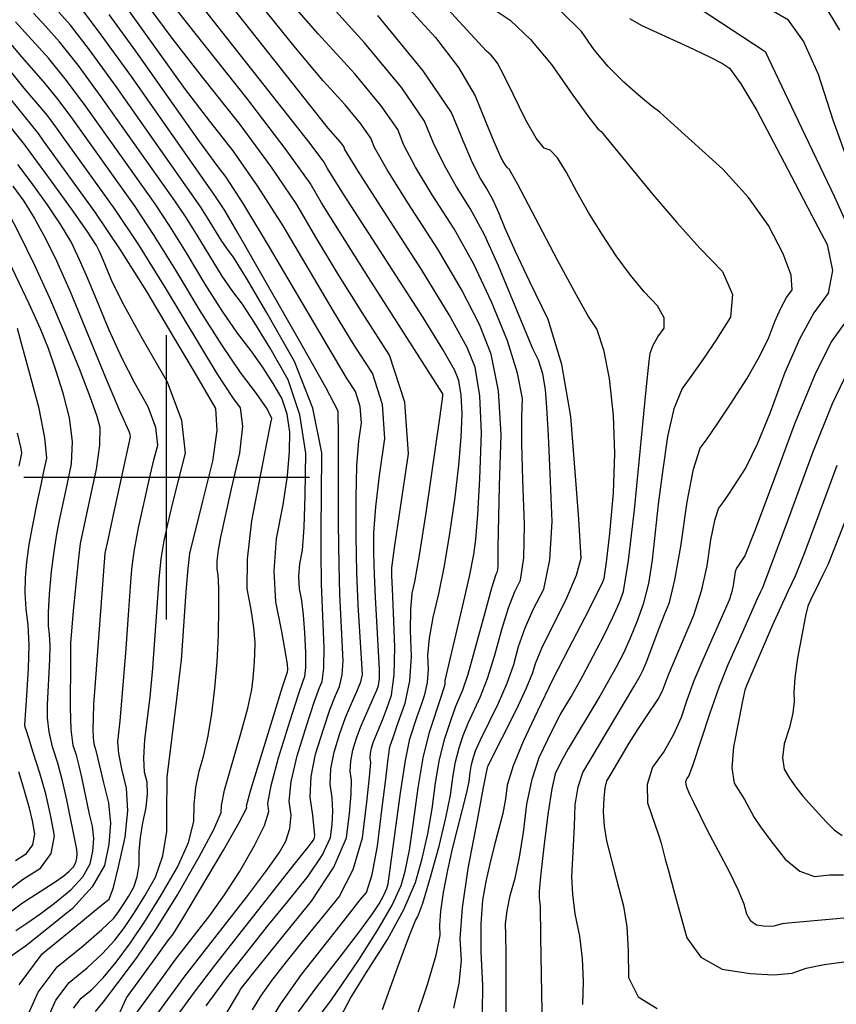
# Model space of a CAD drawing. Extents: x 622915 to 652172, y 444728 to 466318.
# Drawn here: x 629872 to 630584, y 457540 to 458399 of the extents above; entities that cross this region are included whole.
import ezdxf

# ---------------------------------------------------------------- set-up
doc = ezdxf.new("R2010")
doc.units = 0
doc.header["$MEASUREMENT"] = 0
for name, color, linetype in [('3', 7, 'CONTINUOUS'), ('50', 7, 'CONTINUOUS'), ('52', 7, 'CONTINUOUS')]:
    doc.layers.add(name, color=color, linetype=linetype)

msp = doc.modelspace()

# ---------------------------------------------------------------- linework, layer by layer
at = {"layer": '3', "color": 15, "linetype": 'Continuous'}
for p, q in [((630000, 458000, 4000), (630000, 458124.105, 4000)), ((630000, 458000, 4000), (629875.51, 458000, 4000)), ((630000, 458000, 4000), (630000, 458000, 4000)), ((630000, 457875.965, 4000), (630000, 458000, 4000)), ((630124.435, 458000, 4000), (630000, 458000, 4000))]:
    msp.add_line(p, q, dxfattribs=at)
at = {"layer": '50', "color": 1, "linetype": 'Continuous'}
for points, elevation in [([(630216.0791, 457523.6171), (630227.5728, 457557.4623), (630235.0852, 457582.9887), (630238.6163, 457600.1962), (630238.1662, 457609.0849), (630239.1015, 457621.5615), (630241.4224, 457637.6258), (630245.1288, 457657.278), (630249.1397, 457675.9076), (630258.0753, 457710.0992), (630261.4882, 457723.774), (630263.6941, 457734.5391), (630264.6928, 457742.3945), (630265.9626, 457749.4676), (630267.5035, 457755.7583), (630269.3154, 457761.2667), (630273.5696, 457770.9848), (630289.4046, 457803.0499), (630296.8961, 457820.3457), (630302.7406, 457836.8), (630306.9379, 457852.4128), (630312.6965, 457868.5609), (630320.0163, 457885.2444), (630328.8973, 457902.4633), (630334.2663, 457927.8855), (630336.1231, 457961.511), (630334.4679, 458003.3399), (630332.9575, 458036.4505), (630331.5919, 458060.843), (630330.3711, 458076.5173), (630327.9427, 458090.3007), (630324.3065, 458102.1933), (630319.4626, 458112.195), (630289.5395, 458184.6109), (630277.1175, 458211.711), (630264.813, 458234.7042), (630252.6261, 458253.5904), (630241.929, 458272.5703), (630232.7218, 458291.6439), (630225.0043, 458310.8112), (630204.9562, 458339.9736), (630172.5774, 458379.131), (630094.3939, 458465.731)], 5100), ([(630086.1011, 457518.8541), (630099.4772, 457540.6176), (630117.6118, 457566.123), (630140.5049, 457595.3703), (630157.5635, 457617.0775), (630168.7878, 457631.2446), (630174.1776, 457637.8715), (630179.1661, 457653.5389), (630183.7533, 457678.2468), (630187.9391, 457711.9951), (630191.0016, 457736.633), (630192.9408, 457752.1602), (630193.7567, 457758.577), (630194.3876, 457763.1193), (630194.8335, 457765.7873), (630197.3988, 457773.0429), (630201.7462, 457785.1736), (630208.1369, 457802.9728), (630212.0878, 457822.4271), (630213.599, 457843.5365), (630212.6705, 457866.3011), (630212.8533, 457884.7578), (630214.1475, 457898.9066), (630216.5532, 457908.7475), (630220.5837, 457932.1415), (630226.2391, 457969.0884), (630238.3829, 458053.5364), (630240.8296, 458070.9327), (630240.7433, 458072.9855), (630175.9206, 458174.3912), (630152.0773, 458212.1179), (630135.1599, 458239.5509), (630125.1682, 458256.6902), (630103.4589, 458287.0859), (630070.0319, 458330.738), (630024.8873, 458387.6465), (629993.1089, 458427.9791)], 5150), ([(629983.5865, 457520.4886), (630015.9954, 457564.9078), (630069.9123, 457634.0761), (630086.6291, 457656.0971), (630098.0084, 457672.2412), (630104.0502, 457682.5084), (630107.5413, 457693.4639), (630108.4817, 457705.1076), (630106.8713, 457717.4397), (630108.6121, 457734.6919), (630113.7042, 457756.8643), (630122.1476, 457783.9569), (630128.6369, 457803.8299), (630133.1722, 457816.4834), (630135.7534, 457821.9174), (630137.1511, 457833.56), (630137.3652, 457851.4113), (630135.6699, 457892.7675), (630134.9487, 457907.0685), (630134.6366, 457934.8789), (630134.7322, 457955.3238), (630134.9598, 457984.1927), (630135.3197, 458021.4857), (630127.5069, 458060.4521), (630111.5217, 458101.0919), (630087.3639, 458143.4052), (630069.6545, 458173.7011), (630058.3934, 458191.9796), (630053.5806, 458198.2408), (630048.1937, 458206.0691), (630035.6974, 458226.427), (630029.8389, 458235.8157), (629956.0596, 458340.9073), (629932.8119, 458372.9348), (629916.1106, 458394.5922), (629905.9557, 458405.8795)], 5200), ([(630517.1186, 458105.3588), (630525.2922, 458122.0595), (630530.4394, 458136.0222), (630535.5229, 458147.6106), (630540.5428, 458156.8246), (630545.4991, 458163.6644), (630544.5322, 458176.4175), (630537.6421, 458195.0838), (630524.8289, 458219.6634), (630507.2977, 458244.2511), (630485.0486, 458268.8467), (630458.0815, 458293.4503), (630439.7447, 458310.0134), (630430.0381, 458318.5361), (630423.3643, 458323.5417), (630413.2458, 458332.1065), (630398.6063, 458344.7125), (630385.1466, 458358.3949), (630372.8668, 458373.1538), (630361.7668, 458388.9891), (630343.4717, 458406.9717)], 5050), ([(629895.5926, 457526.1341), (629903.3378, 457543.8822), (629915.0777, 457559.2135), (629930.8124, 457572.128), (629944.0654, 457584.4508), (629954.8365, 457596.182), (629963.1259, 457607.3215), (629971.8084, 457620.1905), (629980.8838, 457634.7889), (629990.3522, 457651.1166), (629996.7295, 457669.8241), (630000.0156, 457690.9111), (630000.2107, 457714.3777), (630000.3697, 457730.1562), (630000.4928, 457738.2465), (630008.8143, 457806.3576), (630011.6164, 457828.8056), (630013.0504, 457840.4283), (630017.0561, 457900.0159), (630018.6949, 457920.5092), (630020.1089, 457933.4956), (630031.4247, 457979.2593), (630040.3621, 458014.0636), (630044.189, 458040.9971), (630042.9052, 458060.06), (630024.3316, 458091.9929), (630006.3674, 458122.2821), (629982.6182, 458162.1198), (629959.6994, 458198.4954), (629937.611, 458231.4089), (629892.7055, 458293.712), (629888.0929, 458300.0795), (629851.4501, 458345.549)], 5250), ([(629860.2763, 457618.2551), (629874.1798, 457628.7797), (629889.7744, 457638.6506), (629901.7935, 457646.5312), (629910.2368, 457652.4214), (629915.1044, 457656.3211), (629918.6235, 457660.1857), (629920.794, 457664.0151), (629921.6159, 457667.8093), (629921.8623, 457671.5249), (629921.533, 457675.1619), (629913.0493, 457718.4797), (629909.2973, 457735.2495), (629905.1304, 457750.6886), (629900.5485, 457764.797), (629897.5223, 457777.9747), (629896.0519, 457790.2216), (629896.1372, 457801.5379), (629898.0148, 457841.0435), (629898.286, 457852.9721), (629897.9322, 457862.7345), (629896.9535, 457870.3309), (629896.9225, 457882.0632), (629897.8395, 457897.9314), (629899.7042, 457917.9356), (629901.7944, 457935.4063), (629904.11, 457950.3437), (629906.6511, 457962.7475), (629909.666, 457977.1279), (629913.1548, 457993.4848), (629917.1175, 458011.8182), (629917.8486, 458031.2524), (629915.3481, 458051.7874), (629909.616, 458073.4233), (629903.452, 458093.599), (629896.8564, 458112.3145), (629889.8289, 458129.5699), (629880.0934, 458151.4614), (629836.3976, 458242.5044)], 5300), ([(630363.0378, 457539.9381), (630363.5899, 457560.1365), (630362.6672, 457580.0821), (630360.2698, 457599.7747), (630356.3977, 457619.2144), (630354.0786, 457636.4227), (630353.3126, 457651.3996), (630354.8754, 457678.8545), (630355.6398, 457695.5279), (630356.3929, 457714.1654), (630358.8336, 457729.8143), (630362.9619, 457742.4747), (630398.5472, 457802.1504), (630407.3219, 457817.1123), (630412.8946, 457826.87), (630415.2652, 457831.4237), (630418.2186, 457838.2515), (630430.0476, 457869.7466), (630434.2764, 457880.4053), (630438.5602, 457890.7055), (630443.2469, 457910.4881), (630448.3365, 457939.7532), (630453.829, 457978.5008), (630459.5066, 458007.0344), (630465.3694, 458025.3542), (630471.4174, 458033.4601), (630480.1916, 458046.2563), (630491.6919, 458063.743), (630505.9185, 458085.9199), (630517.1186, 458105.3588)], 5050), ([(630593.0545, 457965.7146), (630583.4408, 457940.5362), (630576.5433, 457923.6267), (630572.3621, 457914.9863), (630568.7583, 457907.6062), (630565.7317, 457901.4865), (630563.2826, 457896.6271), (630561.3505, 457892.6986), (630559.9357, 457889.701), (630559.038, 457887.6341), (630557.132, 457879.0197), (630550.2952, 457842.148), (630547.831, 457824.9904), (630546.825, 457812.3848), (630547.2773, 457804.3312), (630546.0347, 457794.1539), (630543.0972, 457781.8529), (630538.4648, 457767.4283), (630536.9422, 457755.2308), (630538.5292, 457745.2605), (630543.2259, 457737.5174), (630548.6835, 457729.7013), (630554.9019, 457721.8121), (630568.7277, 457706.3151), (630575.4418, 457699.2077), (630582.0234, 457692.5276), (630589.0934, 457687.5449)], 5000)]:
    msp.add_lwpolyline(points, dxfattribs=dict(at, elevation=elevation))
at = {"layer": '52', "color": 33, "linetype": 'Continuous'}
for points, elevation in [([(630296.0735, 457527.8894), (630296.0568, 457583.8954), (630295.8804, 457600.8383), (630295.5919, 457610.4077), (630296.8276, 457621.8508), (630299.5875, 457635.1675), (630303.8716, 457650.358), (630307.7293, 457668.6893), (630311.1607, 457690.1614), (630314.1656, 457714.7745), (630318.7457, 457736.5977), (630324.9008, 457755.631), (630332.6309, 457771.8745), (630338.7416, 457784.2954), (630343.2328, 457792.8938), (630352.9506, 457809.137), (630362.9711, 457826.8146), (630381.2813, 457861.6715), (630389.2384, 457877.934), (630394.9615, 457890.8834), (630398.4505, 457900.5195), (630402.7644, 457927.4422), (630407.9033, 457971.6514), (630418.1657, 458076.4198), (630420.7988, 458101.4697), (630421.7665, 458108.2966), (630424.283, 458115.356), (630428.3483, 458122.6479), (630433.9624, 458130.1723), (630433.853, 458139.2067), (630428.0201, 458149.7513), (630416.4637, 458161.8059), (630404.5039, 458176.2749), (630392.1409, 458193.1582), (630379.3746, 458212.4559), (630367.8503, 458231.122), (630357.5683, 458249.1565), (630348.5283, 458266.5593), (630340.8034, 458278.6948), (630334.3934, 458285.5628), (630329.2984, 458287.1633), (630322.2421, 458295.8411), (630313.2247, 458311.5964), (630302.246, 458334.429), (630293.9872, 458350.9913), (630288.4482, 458361.2833), (630285.6292, 458365.3049), (630283.1161, 458368.418), (630279.0077, 458371.9183), (630170.2849, 458490.1186)], 5070), ([(630208.2763, 457752.806), (630211.9975, 457771.777), (630218.4815, 457791.1961), (630221.8457, 457800.838), (630225.2913, 457810.4348), (630227.4216, 457820.9241), (630228.2363, 457832.3057), (630227.7357, 457844.5797), (630229.0965, 457859.6944), (630232.3186, 457877.6496), (630237.4021, 457898.4455), (630242.315, 457922.8795), (630247.0572, 457950.9517), (630251.6287, 457982.662), (630254.918, 458010.6186), (630256.9251, 458034.8213), (630257.6499, 458055.2702), (630256.9538, 458071.8378), (630254.8368, 458084.524), (630251.2988, 458093.3289), (630240.8892, 458111.6756), (630223.6078, 458139.5641), (630179.8497, 458207.4152), (630154.2832, 458247.228), (630140.3611, 458269.4836), (630136.9484, 458275.3376), (630125.1088, 458291.2971), (630000.3601, 458449.7901)], 5140), ([(630409.3201, 458445.7159), (630521.1396, 458372.0678), (630521.8428, 458371.6656), (630553.5698, 458304.8464), (630582.5544, 458244.7947), (630601.4853, 458201.9102)], 5030), ([(630127.2284, 457522.3605), (630142.1715, 457542.1028), (630153.4265, 457558.0235), (630167.4511, 457579.0241), (630184.2451, 457605.1047), (630196.61, 457626.6873), (630204.5455, 457643.7718), (630208.0518, 457656.3582), (630211.6629, 457674.766), (630215.3787, 457698.9951), (630219.1994, 457729.0457), (630223.7937, 457755.3029), (630229.1616, 457777.7668), (630239.5642, 457809.3492), (630241.9451, 457816.5024), (630242.7553, 457819.421), (630242.801, 457822.8584), (630258.2511, 457888.1434), (630264.0463, 457913.6175), (630267.8753, 457932.815), (630269.738, 457945.7358), (630271.4531, 457967.7008), (630273.0205, 457998.7099), (630274.4403, 458038.7631), (630273.0769, 458071.214), (630268.9303, 458096.0625), (630262.0005, 458113.3087), (630246.4307, 458141.7753), (630222.2209, 458181.4625), (630189.3712, 458232.3702), (630167.1158, 458267.1919), (630155.4546, 458285.9276), (630154.3877, 458288.5774), (630151.6162, 458292.609), (630140.9591, 458304.8174), (630041.6908, 458430.3791)], 5130), ([(630039.3659, 457511.0489), (630062.5468, 457549.7956), (630064.7035, 457553.6969), (630079.4694, 457572.3463), (630098.71, 457596.0391), (630126.4486, 457630.1443), (630145.8202, 457659.9701), (630156.8249, 457685.5165), (630159.4626, 457706.7834), (630160.8817, 457723.561), (630161.082, 457735.8492), (630160.0636, 457743.648), (630160.4799, 457752.3616), (630162.3309, 457761.99), (630165.6167, 457772.5332), (630169.2363, 457782.5706), (630180.818, 457808.4891), (630183.2125, 457814.1864), (630184.6606, 457818.2194), (630185.4834, 457824.4012), (630185.6812, 457832.7318), (630182.1902, 457895.2818), (630181.2934, 457915.0762), (630180.818, 457933.8693), (630180.7638, 457951.661), (630182.333, 457974.2754), (630185.5257, 458001.7126), (630190.3418, 458033.9725), (630188.3024, 458063.6727), (630179.4076, 458090.8134), (630163.6573, 458115.3944), (630145.4406, 458145.0185), (630101.6077, 458219.3953), (630079.3593, 458254.4598), (630058.0123, 458284.8787), (630037.5667, 458310.6521), (630016.3971, 458338.5627), (629955.2447, 458423.9895)], 5170), ([(630219.1762, 457616.6685), (630223.2803, 457628.5594), (630229.3958, 457649.0913), (630237.5227, 457678.2643), (630243.5871, 457702.7976), (630247.589, 457722.6911), (630249.5284, 457737.9449), (630251.9941, 457751.6795), (630254.9862, 457763.895), (630258.5046, 457774.5913), (630262.82, 457785.6317), (630273.8419, 457808.7445), (630279.8778, 457824.3609), (630286.0402, 457843.8655), (630292.3291, 457867.2582), (630298.2018, 457886.1108), (630303.6583, 457900.4233), (630308.6986, 457910.1956), (630311.5455, 457929.6829), (630312.199, 457958.885), (630310.659, 457997.8021), (630309.8225, 458029.1126), (630309.6896, 458052.8164), (630310.2602, 458068.9137), (630306.0694, 458091.0214), (630297.1172, 458119.1396), (630283.4037, 458153.2682), (630267.9032, 458185.874), (630250.6156, 458216.9569), (630231.5411, 458246.517), (630216.9913, 458270.7775), (630206.9661, 458289.7385), (630201.4655, 458303.4), (630187.1762, 458324.1854), (630164.0982, 458352.0948), (630132.2315, 458387.1281), (630103.3706, 458420.2013)], 5110), ([(629992.8579, 457507.7745), (630024.2701, 457550.658), (630042.853, 457575.0936), (630112.4921, 457663.6172), (630123.4306, 457677.3904), (630126.1187, 457680.6955), (630127.9813, 457683.4674), (630129.0183, 457685.7061), (630129.2298, 457687.4115), (630127.3572, 457705.0769), (630125.2731, 457721.0368), (630126.1251, 457738.8688), (630129.9131, 457758.5729), (630136.6373, 457780.149), (630142.372, 457797.1686), (630147.1172, 457809.6318), (630150.873, 457817.5384), (630153.1847, 457827.5802), (630154.0522, 457839.757), (630151.0311, 457897.8496), (630150.3608, 457923.3388), (630149.9542, 457959.5829), (630149.8111, 458006.5819), (630149.7226, 458038.6234), (630149.6886, 458055.7074), (630149.7091, 458057.8339), (630138.8575, 458078.2825), (630117.1337, 458117.0533), (630062.3964, 458212.7426), (630050.7091, 458232.8429), (630042.0667, 458246.0748), (629969.2084, 458349.6663), (629942.9139, 458386.2185), (629925.6001, 458409.1258)], 5190), ([(630074.7465, 457535.2084), (630082.0904, 457547.1572), (630092.0468, 457561.1605), (630104.6157, 457577.2181), (630118.5165, 457594.7119), (630133.7489, 457613.6418), (630150.3131, 457634.0079), (630162.6395, 457657.9345), (630170.7282, 457685.4217), (630174.579, 457716.4694), (630176.9844, 457738.4073), (630177.9444, 457751.2353), (630177.4588, 457754.9536), (630177.6573, 457759.108), (630178.5398, 457763.6986), (630180.1064, 457768.7253), (630188.5142, 457789.0995), (630191.9762, 457798.2785), (630196.1471, 457809.8954), (630198.5174, 457827.7014), (630199.0869, 457851.6967), (630197.8557, 457881.8813), (630196.9944, 457902.6441), (630196.5029, 457913.9853), (630196.2984, 457917.7319), (630196.2496, 457921.1088), (630198.6793, 457938.5012), (630203.5437, 457971.6438), (630210.8429, 458020.5365), (630207.7521, 458065.5499), (630194.2712, 458106.684), (630170.4003, 458143.9388), (630148.9627, 458178.2501), (630129.9586, 458209.6181), (630113.3879, 458238.0428), (630091.4091, 458270.7728), (630064.0221, 458307.8084), (630031.227, 458349.1493), (630004.753, 458383.2709), (629984.6002, 458410.1731)], 5160), ([(630288.5, 457917.928), (630289.1775, 457922.566), (630288.9665, 457938.7785), (630290.1818, 457992.6651), (630291.7636, 458037.2894), (630289.3776, 458075.6013), (630283.0238, 458107.601), (630272.7021, 458133.2885), (630257.1669, 458163.8247), (630236.4183, 458199.2097), (630210.4562, 458239.4436), (630192.0535, 458268.9847), (630181.2104, 458287.8331), (630177.9266, 458295.9887), (630169.3962, 458308.3972), (630155.6191, 458325.0586), (630136.5953, 458345.9728), (630112.3472, 458374.6716), (630082.8749, 458411.1551)], 5120), ([(630208.9591, 458411.8498), (630234.445, 458383.8313), (630254.5074, 458357.523), (630269.1463, 458332.9251), (630278.3617, 458310.0375), (630285.4033, 458292.9369), (630290.2712, 458281.6234), (630292.9654, 458276.097), (630295.157, 458272.2884), (630296.8463, 458270.1977), (630298.033, 458269.8249), (630305.7198, 458256.3015), (630340.5936, 458189.8028), (630356.7087, 458159.7403), (630368.252, 458139.44), (630375.2235, 458128.9019), (630381.0638, 458111.1439), (630385.773, 458086.1658), (630389.3511, 458053.9678), (630390.5924, 458020.7055), (630389.497, 457986.379), (630386.0648, 457950.9882), (630383.3053, 457926.0926), (630381.2186, 457911.6923), (630379.8047, 457907.7873), (630364.4549, 457877.1136), (630350.5191, 457850.3449), (630341.1825, 457832.4101), (630336.4454, 457823.3091), (630323.3714, 457795.8439), (630310.8871, 457769.6102), (630302.0793, 457748.1496), (630296.9481, 457731.4621), (630295.4934, 457719.5478), (630293.1322, 457706.6709), (630285.6898, 457678.0295), (630281.8994, 457662.8202), (630278.4931, 457647.2035), (630275.471, 457631.1795), (630273.9499, 457610.7478), (630273.93, 457585.9086), (630275.411, 457556.6618), (630275.1364, 457533.4477)], 5080), ([(630282.1519, 458410.6486), (630299.4452, 458398.8621), (630317.2433, 458382.0606), (630335.5463, 458360.2441), (630354.3541, 458333.4128), (630367.8351, 458314.7136), (630375.9895, 458304.1466), (630378.8171, 458301.7117), (630424.1126, 458246.7265), (630444.8258, 458222.4167), (630465.0182, 458200.0722), (630484.6898, 458179.6932), (630493.6132, 458159.5741), (630491.7884, 458139.7149), (630479.2155, 458120.1156), (630467.9874, 458103.235), (630458.1043, 458089.0729), (630449.5661, 458077.6294), (630442.4239, 458059.7708), (630436.6777, 458035.4969), (630432.3275, 458004.8079), (630428.6795, 457976.6369), (630423.49, 457927.849), (630420.1396, 457907.3033), (630415.6823, 457889.3468), (630410.1183, 457873.9795), (630404.3152, 457859.7131), (630398.2732, 457846.5476), (630391.9923, 457834.4828), (630377.7359, 457808.9894), (630350.2585, 457762.9633), (630345.4656, 457754.5759), (630341.643, 457747.3854), (630338.7908, 457741.392), (630335.7666, 457728.2008), (630332.5705, 457707.8117), (630329.2025, 457680.2248), (630326.8118, 457659.481), (630325.3986, 457645.5805), (630324.9628, 457638.5231), (630324.8526, 457632.9129), (630325.6091, 457626.0336), (630325.8919, 457599.0125), (630327.5027, 457517.2956)], 5060), ([(630571.4964, 458415.8952), (630586.6673, 458390.3336)], 5010), ([(629974.315, 457533.2028), (629994.8707, 457561.5697), (630007.7208, 457579.1577), (630037.7448, 457617.6746), (630050.3854, 457635.5989), (630063.3856, 457655.9125), (630076.7452, 457678.6153), (630085.3437, 457696.1092), (630089.1809, 457708.3943), (630088.2569, 457715.4705), (630091.0283, 457731.0576), (630097.4953, 457755.1557), (630107.6579, 457787.7648), (630114.9018, 457810.4912), (630119.2271, 457823.3351), (630120.6337, 457826.2964), (630121.3337, 457834.1726), (630121.327, 457846.9639), (630120.6136, 457864.6702), (630119.4706, 457879.8651), (630117.8982, 457892.5485), (630115.8963, 457902.7205), (630115.3036, 457913.4086), (630116.1203, 457924.6129), (630118.3464, 457936.3333), (630119.9479, 457956.3183), (630120.9248, 457984.5681), (630121.2771, 458021.0824), (630116.272, 458054.6033), (630105.9096, 458085.1306), (630090.1899, 458112.6643), (630076.9125, 458134.6595), (630066.0776, 458151.1164), (630057.6851, 458162.0348), (630048.2913, 458175.6859), (630026.4998, 458211.1865), (630016.2838, 458227.5586), (630007.2481, 458241.1861), (629942.9109, 458332.1483), (629922.7099, 458359.6511), (629906.6211, 458380.0586), (629894.6445, 458393.3708), (629883.9203, 458404.988)], 5210), ([(630034.4076, 457538.9481), (630052.2884, 457562.9313), (630075.1382, 457592.1084), (630089.2036, 457609.6868), (630105.2885, 457629.6058), (630123.3927, 457651.8655), (630135.9371, 457670.5339), (630142.9216, 457685.6113), (630144.3462, 457697.0975), (630144.7789, 457708.7147), (630144.2196, 457720.4631), (630142.6684, 457732.3424), (630143.3025, 457745.6152), (630146.122, 457760.2815), (630151.127, 457776.3411), (630156.1071, 457790.5073), (630161.0623, 457802.7801), (630165.9927, 457813.1594), (630169.2183, 457821.6003), (630170.7392, 457828.1027), (630167.1136, 457888.6307), (630165.9932, 457917.0778), (630165.3814, 457948.2719), (630165.278, 457982.2131), (630165.9868, 458010.0496), (630167.5077, 458031.7814), (630169.8406, 458047.4084), (630168.8527, 458061.7956), (630164.544, 458074.9428), (630156.9144, 458086.8501), (630089.8274, 458200.7479), (630067.3096, 458238.1467), (630052.0026, 458261.9491), (630043.9064, 458272.155), (630028.0412, 458293.8546), (629973.0041, 458371.7348), (629949.8982, 458403.9386)], 5180), ([(630250.3394, 457536.8643), (630255.1108, 457558.2182), (630257.0137, 457578.429), (630256.0481, 457597.4968), (630258.0546, 457624.261), (630263.0332, 457658.7216), (630270.984, 457700.8786), (630276.3741, 457729.3049), (630279.2035, 457744.0005), (630279.7992, 457746.3871), (630280.1262, 457747.9421), (630304.9673, 457797.3553), (630313.9145, 457816.3305), (630319.441, 457829.7345), (630321.5467, 457837.5673), (630327.1912, 457851.011), (630349.096, 457894.7309), (630357.4439, 457914.5435), (630361.4178, 457929.5034), (630359.4104, 457963.5646), (630356.5954, 458001.3654), (630352.5729, 458053.013), (630344.5709, 458098.4301), (630332.5895, 458137.6167), (630316.6286, 458170.5729), (630304.1704, 458197.067), (630295.215, 458217.099), (630289.7623, 458230.669), (630284.3608, 458242.4531), (630279.0104, 458252.4514), (630273.711, 458260.6638), (630266.8667, 458274.3631), (630258.4775, 458293.5494), (630248.5432, 458318.2225), (630223.7325, 458354.6665), (630184.0454, 458402.8813)], 5090), ([(630403.7193, 458400.3508), (630414.5092, 458394.2848), (630455.0371, 458375.5123), (630472.7194, 458367.1965), (630484.662, 458361.0579), (630490.865, 458357.0965), (630500.8306, 458343.4295), (630514.5588, 458320.0568), (630532.0496, 458286.9785), (630548.1165, 458256.4737), (630562.7594, 458228.5423), (630575.9783, 458203.1844), (630580.6593, 458180.5772), (630576.8022, 458160.7209), (630564.4072, 458143.6154), (630551.853, 458120.5719), (630539.1396, 458091.5907), (630526.2671, 458056.6715), (630514.8959, 458029.0436), (630505.0258, 458008.7068), (630489.892, 457985.3747), (630484.7306, 457977.8473), (630481.1728, 457973.079), (630477.724, 457962.3024), (630474.3842, 457945.5174), (630471.1532, 457922.7242), (630466.17, 457900.7258), (630459.4344, 457879.5224), (630437.4015, 457827.4728), (630432.1019, 457813.2823), (630428.9891, 457807.3427), (630417.5816, 457790.5061), (630410.5798, 457779.9257), (630403.1436, 457768.0094), (630395.273, 457754.7572), (630389.4021, 457744.885), (630385.531, 457738.3929), (630383.6596, 457735.2807), (630382.2494, 457729.1826), (630381.3005, 457720.0985), (630380.8127, 457708.0283)], 5040), ([(630593.9847, 458276.1822), (630581.1633, 458311.69), (630568.3794, 458351.5917), (630555.4488, 458380.7144), (630542.3717, 458399.0582), (630529.1479, 458406.6231)], 5020), ([(629953.7833, 457521.5109), (629965.0435, 457545.9169), (629992.2252, 457583.4649), (630001.0257, 457595.4788), (630005.5773, 457601.273), (630014.1417, 457615.1007), (630028.7627, 457639.5838), (630049.4403, 457674.7222), (630063.1461, 457698.7546), (630069.8801, 457711.681), (630069.6424, 457713.5013), (630073.4445, 457727.4234), (630093.1682, 457791.5727), (630101.1667, 457817.1526), (630105.282, 457830.1868), (630105.6296, 457831.9749), (630105.5108, 457837.0066), (630100.3409, 457865.5983), (630095.2887, 457891.2686), (630093.7932, 457918.2414), (630095.8542, 457946.5168), (630101.472, 457976.0946), (630105.2715, 458001.4512), (630107.2529, 458022.5867), (630107.4161, 458039.5009), (630105.0976, 458055.0284), (630100.2976, 458069.1692), (630093.0159, 458081.9234), (630084.1706, 458095.618), (630073.7618, 458110.2531), (630061.7895, 458125.8287), (630048.3888, 458145.3027), (630033.5597, 458168.6751), (630017.3023, 458195.9459), (630002.7287, 458219.3015), (629989.8389, 458238.7418), (629929.7622, 458323.3893), (629912.6079, 458346.3675), (629897.1316, 458365.525), (629873.7201, 458391.5015), (629868.2919, 458397.4434)], 5220), ([(629938.0603, 457533.7525), (629945.0277, 457542.3856), (629956.8696, 457557.9342), (629973.586, 457580.3982), (629991.0951, 457606.3498), (630009.3966, 457635.7889), (630028.4907, 457668.7157), (630041.2365, 457692.6464), (630047.6341, 457707.5813), (630047.6835, 457713.5202), (630050.5436, 457726.9712), (630064.6961, 457776.4098), (630070.7505, 457798.6906), (630074.3775, 457814.7769), (630075.5772, 457824.6688), (630076.437, 457834.8034), (630076.9571, 457845.1809), (630077.1373, 457855.8012), (630076.0642, 457868.9441), (630073.7379, 457884.6095), (630070.1583, 457902.7974), (630070.3635, 457928.5677), (630074.3535, 457961.9203), (630082.1283, 458002.8552), (630087.6024, 458031.3886), (630090.7759, 458047.5204), (630091.6488, 458051.2507), (630087.544, 458059.8347), (630078.4617, 458073.2725), (630064.4017, 458091.564), (630047.9889, 458115.5666), (630029.2233, 458145.2804), (630008.1048, 458180.7054), (629989.1735, 458211.0444), (629972.4296, 458236.2975), (629916.6134, 458314.6303), (629904.1924, 458331.2091), (629892.7018, 458345.3675), (629873.6061, 458366.8107), (629862.6095, 458380.124)], 5230), ([(629981.4517, 457613.2701), (629995.1402, 457635.2889), (630009.4214, 457659.9161), (630018.9839, 457681.3425), (630023.8276, 457699.5679), (630023.9524, 457714.5924), (630025.4273, 457729.2808), (630028.2522, 457743.6332), (630032.4271, 457757.6495), (630036.1086, 457774.4002), (630039.2968, 457793.8853), (630041.9916, 457816.1048), (630043.9231, 457838.8697), (630045.0912, 457862.1801), (630045.4959, 457886.036), (630045.4347, 457903.6221), (630044.9075, 457914.9385), (630043.9142, 457919.9851), (630043.9712, 457927.1356), (630045.0783, 457936.3901), (630047.2356, 457947.7484), (630056.6351, 457990.0571), (630063.8773, 458021.0076), (630066.4551, 458044.5689), (630064.3685, 458060.7409), (630057.6174, 458069.5238), (630044.4569, 458089.9054), (629998.9073, 458165.4648), (629975.6184, 458202.7873), (629955.0203, 458233.8532), (629911.3352, 458294.6716), (629903.4647, 458305.8714), (629896.1427, 458315.6443), (629875.6791, 458339.6905), (629857.0298, 458362.8365)], 5240), ([(629876.7009, 457525.3835), (629887.8036, 457550.8254), (629904.6328, 457572.8028), (629927.1885, 457591.3158), (629943.5842, 457605.4835), (629953.82, 457615.306), (629957.8959, 457620.7832), (629962.165, 457627.1108), (629966.6274, 457634.2888), (629971.2829, 457642.3171), (629974.4186, 457651.5155), (629976.0344, 457661.8839), (629976.1303, 457673.4224), (629977.1715, 457685.6259), (629979.1579, 457698.4943), (629982.0895, 457712.0278), (629983.3211, 457723.8927), (629982.8527, 457734.0891), (629980.6842, 457742.6169), (629980.0721, 457754.9532), (629981.0165, 457771.0979), (629985.4955, 457808.1224), (629987.8839, 457833.6202), (629993.4365, 457911.2909), (629995.3216, 457928.7808), (629997.824, 457944.7136), (630000.9438, 457959.0893), (630005.0636, 457976.6173), (630010.1835, 457997.2977), (630016.3036, 458021.1303), (630013.1513, 458049.6777), (630000.7267, 458082.9397), (629979.0298, 458120.9164), (629963.0747, 458149.8938), (629952.8616, 458169.872), (629944.561, 458189.915), (629941.3739, 458197.0645), (629938.8288, 458202.2993), (629930.7007, 458214.6805), (629916.9898, 458234.208), (629897.6959, 458260.8819), (629884.1441, 458279.5091), (629876.3344, 458290.0895), (629856.4692, 458314.9353)], 5260), ([(629871.3749, 457557.0345), (629891.5044, 457584.1897), (629918.1976, 457606.0985), (629936.8366, 457621.3803), (629947.4214, 457630.0348), (629949.952, 457632.0622), (629953.5161, 457642.0785), (629958.1136, 457660.0837), (629963.7445, 457686.0778), (629966.0742, 457709.0079), (629965.1028, 457728.8742), (629960.8302, 457745.6765), (629958.259, 457759.089), (629957.389, 457769.1116), (629959.3745, 457787.4391), (629964.2986, 457846.6213), (629967.1328, 457884.1965), (629969.1451, 457912.4718), (629969.817, 457922.5659), (629971.9483, 457937.0525), (629975.5391, 457955.9316), (629985.0572, 457999.0048), (629988.9424, 458015.336), (629992.245, 458028.1971), (629990.5439, 458043.6023), (629983.8391, 458061.5518), (629972.1306, 458082.0456), (629960.7935, 458104.3791), (629949.8279, 458128.5524), (629939.2338, 458154.5655), (629930.1609, 458176.042), (629922.6093, 458192.9818), (629916.579, 458205.3849), (629907.7692, 458220.2753), (629896.1799, 458237.653), (629881.8111, 458257.5178), (629870.3209, 458273.1031)], 5270), ([(629865.9264, 458254.1538), (629875.37, 458241.098), (629884.8376, 458225.8702), (629894.3292, 458208.4706), (629903.8447, 458188.899), (629915.7607, 458162.1689), (629946.7943, 458087.2328), (629958.5123, 458058.8643), (629966.9515, 458040.164), (629967.9365, 458037.527), (629968.1864, 458035.2638), (629960.2352, 457999.3173), (629953.2543, 457967.1496), (629948.575, 457945.3242), (629946.1974, 457933.8409), (629937.2836, 457816.7616), (629936.3245, 457802.1593), (629935.8079, 457789.9438), (629935.7338, 457780.115), (629935.9909, 457772.6188), (629936.5791, 457767.4552), (629938.3347, 457761.5263), (629944.861, 457733.4589), (629949.2953, 457716.0207), (629950.9088, 457698.1971), (629949.7016, 457679.9883), (629945.6737, 457661.3942), (629935.0369, 457642.6277), (629917.7913, 457623.6889), (629893.9369, 457604.5778), (629876.7654, 457591.0342), (629862.4714, 457580.6492)], 5280), ([(629868.3256, 457604.7144), (629878.0257, 457610.8543), (629889.2794, 457618.7827), (629902.0868, 457628.4996), (629916.4479, 457640.005), (629926.8302, 457651.4067), (629933.2339, 457662.7046), (629935.6588, 457673.8988), (629936.3855, 457684.861), (629935.4141, 457695.5913), (629932.7446, 457706.0896), (629926.0684, 457738.3205), (629923.816, 457748.3879), (629921.3145, 457757.6564), (629918.5638, 457766.1261), (629916.7914, 457779.9135), (629915.9973, 457799.0186), (629916.3436, 457840.3449), (629916.4621, 457855.468), (629918.8199, 457883.1547), (629921.3071, 457909.8365), (629923.36, 457929.5509), (629924.9784, 457942.2981), (629933.0929, 457980.4433), (629938.8393, 458007.0288), (629941.8049, 458028.0187), (629941.9897, 458043.413), (629939.3936, 458053.2117), (629933.3611, 458070.3071), (629923.892, 458094.6991), (629910.9864, 458126.3877), (629898.0491, 458156.4268), (629885.0801, 458184.8163), (629872.0794, 458211.5562), (629861.9061, 458231.4651)], 5290), ([(630590.6744, 458133.722), (630579.5561, 458118.3784), (630565.2779, 458089.5241), (630547.8399, 458047.1591), (630527.242, 457991.2835), (630512.6731, 457952.7284), (630504.1332, 457931.4937), (630499.5923, 457924.493), (630496.9762, 457920.8038), (630495.9414, 457917.5703), (630493.9699, 457905.6952), (630492.4747, 457899.0947), (630490.4538, 457892.7327), (630467.4587, 457840.7253), (630459.8568, 457822.4134), (630453.6036, 457805.6698), (630448.6993, 457790.4945), (630442.0789, 457775.6608), (630433.7424, 457761.1688), (630423.6897, 457747.0183), (630418.9083, 457731.932), (630419.3983, 457715.9099), (630429.1068, 457687.2293), (630431.2402, 457680.7418), (630432.7669, 457674.8937), (630434.862, 457666.9543), (630437.845, 457655.6714), (630441.9545, 457640.4245), (630447.1908, 457621.2137), (630453.5537, 457598.0388), (630465.9791, 457581.2795), (630484.467, 457570.9356), (630509.0175, 457567.0071), (630529.4022, 457565.8043), (630545.6213, 457567.3271), (630557.6747, 457571.5755), (630573.456, 457575.0168), (630592.9651, 457577.651)], 5030), ([(629858.9295, 457637.1107), (629874.1968, 457649.1501), (629889.8488, 457659.0574), (629899.1567, 457671.7744), (629902.1204, 457687.3011), (629898.74, 457705.6374), (629894.5356, 457723.8683), (629889.5073, 457741.9936), (629883.6551, 457760.0135), (629879.708, 457772.3032), (629877.666, 457778.8628), (629876.5176, 457782.0434), (629876.2571, 457783.9353), (629878.1074, 457809.7377), (629879.6042, 457833.278), (629879.9926, 457853.7007), (629879.2729, 457871.006), (629877.4448, 457885.1938), (629876.6402, 457899.0945), (629876.859, 457912.7081), (629878.1013, 457926.0347), (629880.2289, 457941.2617), (629883.2416, 457958.3892), (629887.1397, 457977.4172), (629890.4647, 457993.4629), (629893.2168, 458006.5263), (629895.3958, 458016.6075), (629893.8924, 458034.486), (629888.7065, 458060.1618), (629879.8383, 458093.6349), (629873.543, 458116.891), (629869.8207, 458129.93)], 5310), ([(630597.0186, 457616.0056), (630548.5786, 457611.5367), (630542.0243, 457611.0214), (630536.6627, 457610.3281), (630529.5177, 457608.408), (630525.513, 457608.032), (630520.4797, 457608.329), (630514.4178, 457609.299), (630509.582, 457612.8398), (630505.9721, 457618.9515), (630503.5882, 457627.634), (630498.5202, 457639.9514), (630490.768, 457655.9037), (630471.7238, 457691.9613), (630459.9939, 457715.5508), (630456.3544, 457723.3732), (630454.0259, 457728.7816), (630453.0086, 457731.7761), (630452.8728, 457734.5361), (630453.6187, 457737.0615), (630455.2462, 457739.3525), (630459.1389, 457749.5675), (630473.7199, 457793.7702), (630481.8792, 457816.7958), (630489.7746, 457836.7837), (630503.7601, 457867.9493), (630515.3492, 457894.3673), (630518.1949, 457900.4421), (630519.9247, 457904.0018), (630542.1903, 457963.801), (630563.5268, 458021.6803), (630580.8114, 458064.4898), (630594.044, 458092.2293)], 5020), ([(629871.2634, 458009.7979), (629873.2787, 458019.5679), (629873.674, 458021.3969), (629873.2549, 458025.1929), (629869.9734, 458038.686)], 5320), ([(630584.4557, 458010.4212), (630567.6224, 457964.7578), (630555.5485, 457932.5555), (630548.234, 457913.8142), (630541.6271, 457900.2844), (630528.186, 457870.2906), (630506.7863, 457821.0615), (630505.7016, 457818.4386), (630504.3107, 457814.2818), (630502.2759, 457804.9048), (630498.9399, 457788.421), (630494.3028, 457764.8305), (630492.953, 457746.3917), (630494.8905, 457733.1045), (630503.8714, 457718.9811), (630510.0453, 457707.5341), (630512.2948, 457703.3122), (630517.9388, 457695.11), (630526.9772, 457682.9276), (630539.41, 457666.7649), (630552.0648, 457656.4019), (630564.9416, 457651.8386), (630578.0404, 457653.075), (630590.3188, 457653.1995)], 5010), ([(630151.981, 457529.5193), (630160.427, 457545.3948), (630173.9508, 457567.7764), (630192.5524, 457596.6641), (630206.8924, 457622.8825), (630216.9706, 457646.4315), (630222.7872, 457667.3113), (630227.625, 457688.7818), (630231.4839, 457710.8431), (630234.3639, 457733.4953), (630238.0256, 457753.8915), (630242.4689, 457772.0317), (630247.6938, 457787.916), (630252.0705, 457800.2786), (630258.2791, 457814.439), (630262.8594, 457828.3762), (630277.7203, 457882.1037), (630283.7071, 457903.6607), (630287.3003, 457915.6021), (630288.5, 457917.928)], 5120), ([(630115.0402, 457533.5069), (630131.2196, 457555.8094), (630152.4796, 457582.9704), (630168.5623, 457604.0429), (630179.4678, 457619.0271), (630185.1961, 457627.923), (630189.4136, 457635.2846), (630192.1204, 457641.112), (630193.3163, 457645.4051), (630204.035, 457724.596), (630208.2763, 457752.806)], 5140), ([(629868.0713, 457665.6326), (629877.6384, 457671.6883), (629883.3277, 457679.4613), (629885.1392, 457688.9517), (629883.0729, 457700.1595), (629880.503, 457711.3028), (629873.8525, 457733.3959), (629871.0883, 457743.0394)], 5320), ([(630380.8127, 457708.0283), (630381.6062, 457695.5964), (630383.6807, 457682.8028), (630390.6201, 457655.7844), (630394.4315, 457641.2134), (630398.4709, 457625.9346), (630401.1975, 457607.9018), (630402.6114, 457587.1147), (630402.7126, 457563.5736), (630411.0723, 457546.6671), (630427.6905, 457536.3952)], 5040), ([(629918.872, 457536.939), (629925.5227, 457545.6242), (629934.4364, 457552.9403), (629944.5465, 457563.4182), (629955.853, 457577.0581), (629968.356, 457593.8599), (629981.4517, 457613.2701)], 5240), ([(630188.1914, 457535.6174), (630201.5911, 457572.8931), (630211.2218, 457598.8268), (630217.0835, 457613.4186), (630219.1762, 457616.6685)], 5110)]:
    msp.add_lwpolyline(points, dxfattribs=dict(at, elevation=elevation))

doc.saveas('drawing.dxf')
